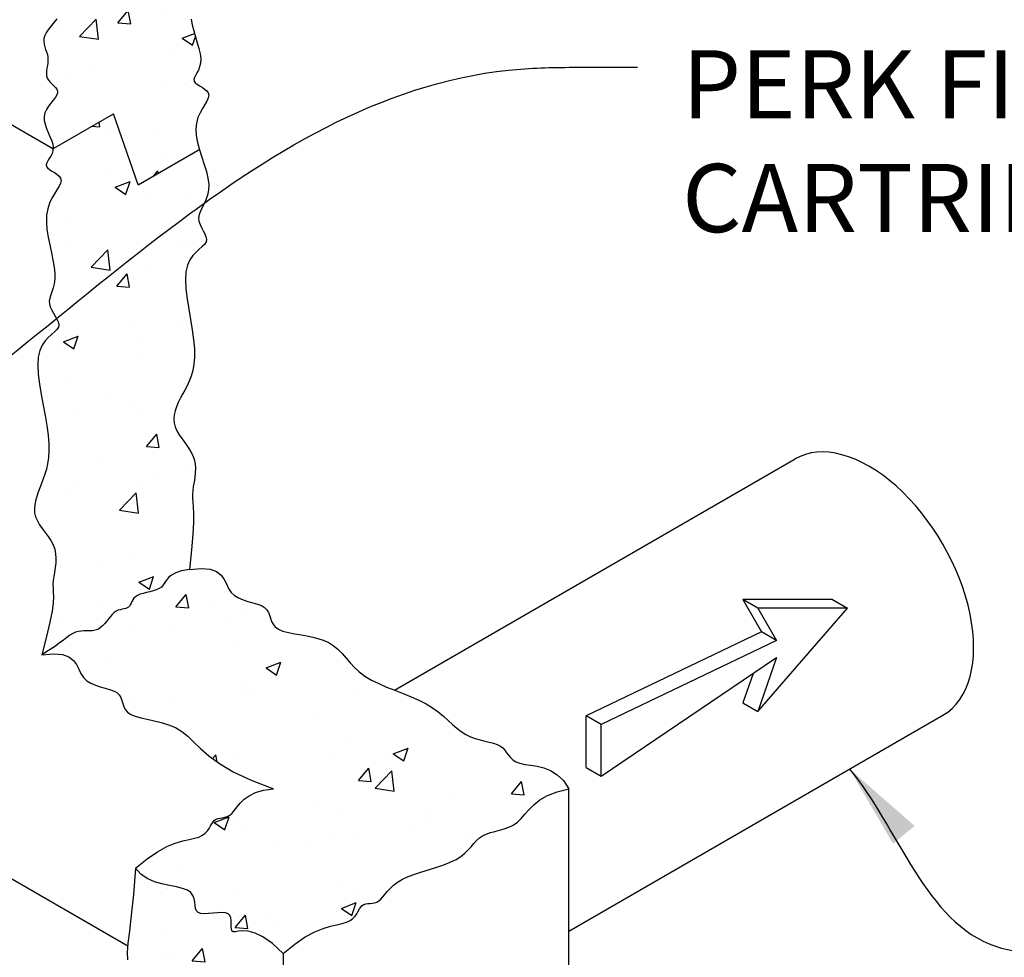
# Model space of a CAD drawing. Units: inches. Extents: x -4414 to -1771, y -2111 to 1049.
# Drawn here: x -3575 to -3540, y -1818 to -1785 of the extents above; entities that cross this region are included whole.
import ezdxf

# ---------------------------------------------------------------- set-up
doc = ezdxf.new("R2010")
doc.units = ezdxf.units.IN
doc.header["$MEASUREMENT"] = 0
for name, color, linetype in [('D', 132, 'Continuous'), ('O', 87, 'Continuous'), ('OJ2', 241, 'Continuous')]:
    doc.layers.add(name, color=color, linetype=linetype)
doc.styles.get("Standard").update_dxf_attribs({"font": 'romans.shx'})
doc.dimstyles.get("Standard").update_dxf_attribs({"dimscale": 20, "dimtxt": 0.12, "dimasz": 0.15, "dimexe": 0.18, "dimexo": 0.0625, "dimgap": 0.09, "dimtad": 0, "dimtih": 1, "dimtoh": 1, "dimzin": 4, "dimdsep": 46, "dimtxsty": 'Standard', "dimcen": 0, "dimclrd": 256, "dimclre": 256, "dimclrt": 110, "dimadec": 0, "dimazin": 0, "dimtfac": 1, "dimtofl": 0, "dimtmove": 0, "dimatfit": 0, "dimfxl": 1, "dimtolj": 1, "dimtzin": 0, "dimarcsym": 0})
pattern_1 = [(50, (334.7605, -1193.0384), (5.3794514, -0.470641), [0.5625, -6.1875]), (355, (334.7605, -1193.0384), (-1.040635, 5.641441), [0.45, -4.95]), (100.4514, (335.209, -1193.0776), (4.3388204, 5.1707966), [0.4780514, -5.258566]), (46.1842, (334.7605, -1191.5384), (8.004308, -1.241393), [0.84375, -9.28125]), (96.6356, (335.4275, -1191.642), (7.00997, 7.305884), [0.717077, -7.887847]), (351.1842, (334.7605, -1191.538), (7.009965, 7.30589), [0.675, -7.425]), (21, (335.5105, -1191.9134), (4.476803, -3.0196417), [0.5625, -6.1875]), (326, (335.5105, -1191.9134), (1.824865, 5.438625), [0.45, -4.95]), (71.4514, (335.8836, -1192.165), (6.30167, 2.418979), [0.4780514, -5.258566]), (37.5, (334.7605, -1193.0384), (0.0911989, 2.4967039), [0, -4.89, 0, -5.025, 0, -4.96875]), (7.5, (334.7605, -1193.0384), (1.9730215, 2.9580878), [0, -2.865, 0, -4.7775, 0, -1.89375]), (327.5, (333.088, -1193.0384), (4.0036683, -0.1691615), [0, -1.875, 0, -5.85, 0, -7.7625]), (317.5, (332.338, -1193.0384), (4.3738963, 0.7507874), [0, -2.4375, 0, -3.885, 0, -5.5125])]

msp = doc.modelspace()

# ---------------------------------------------------------------- hatches: boundary and pattern name
at = {"layer": 'OJ2'}
h = msp.add_hatch(dxfattribs=at)
h.set_pattern_fill('AR-CONC', color=43, scale=0.75, style=0)
h.set_pattern_definition([(50, (0, 0), (5.3794514, -0.470641), [0.5625, -6.1875]), (355, (0, 0), (-1.040635, 5.641441), [0.45, -4.95]), (100.45144, (0.4483, -0.039), (4.3388164, 5.1708), [0.4780514, -5.258566]), (46.1842, (0, 1.5), (8.00431, -1.241395), [0.84375, -9.28125]), (96.63564, (0.667, 1.3966), (7.009965, 7.30589), [0.717078, -7.887853]), (351.18416, (0, 1.5), (7.009965, 7.30589), [0.675, -7.425]), (21, (0.75, 1.125), (4.476803, -3.0196417), [0.5625, -6.1875]), (326, (0.75, 1.125), (1.824865, 5.438625), [0.45, -4.95]), (71.45144, (1.123, 0.8734), (6.301668, 2.4189836), [0.4780514, -5.258566]), (37.5, (0, 0), (0.0911989, 2.4967039), [0, -4.89, 0, -5.025, 0, -4.96875]), (7.5, (0, 0), (1.9730215, 2.9580878), [0, -2.865, 0, -4.7775, 0, -1.89375]), (327.5, (-1.6725, 0), (4.0036683, -0.1691615), [0, -1.875, 0, -5.85, 0, -7.7625]), (317.5, (-2.4225, 0), (4.3738963, 0.7507874), [0, -2.4375, 0, -3.885, 0, -5.5125])])
h.paths.add_polyline_path([(-3568.721, -1782.13), (-3568.721, -1781.983), (-3568.707, -1781.829), (-3568.685, -1781.668), (-3568.659, -1781.499), (-3568.637, -1781.321), (-3568.622, -1781.133), (-3568.621, -1780.936), (-3568.638, -1780.728), (-3568.667, -1780.514), (-3568.704, -1780.296), (-3568.741, -1780.079), (-3568.774, -1779.865), (-3568.795, -1779.658), (-3568.8, -1779.462), (-3568.781, -1779.28), (-3568.735, -1779.115), (-3568.668, -1778.966), (-3568.587, -1778.833), (-3568.501, -1778.713), (-3568.417, -1778.606), (-3568.343, -1778.509), (-3568.286, -1778.423), (-3568.255, -1778.344), (-3568.255, -1778.273), (-3568.28, -1778.207), (-3568.324, -1778.146), (-3568.377, -1778.087), (-3568.432, -1778.03), (-3568.482, -1777.972), (-3568.518, -1777.913), (-3568.533, -1777.851), (-3568.521, -1777.786), (-3568.489, -1777.714), (-3568.445, -1777.637), (-3568.397, -1777.553), (-3568.353, -1777.461), (-3568.324, -1777.36), (-3568.316, -1777.25), (-3568.338, -1777.129), (-3568.395, -1776.995), (-3568.473, -1776.842), (-3568.556, -1776.66), (-3568.625, -1776.443), (-3568.663, -1776.181), (-3568.652, -1775.867), (-3568.576, -1775.492), (-3568.417, -1775.048), (-3568.699, -1775.275), (-3568.937, -1775.436), (-3569.137, -1775.542), (-3569.302, -1775.605), (-3569.437, -1775.637), (-3569.888, -1775.897), (-3569.917, -1775.942), (-3569.95, -1775.977), (-3569.993, -1776.001), (-3570.043, -1776.016), (-3570.116, -1776.029), (-3570.472, -1776.234), (-3570.483, -1776.258), (-3570.523, -1776.34), (-3570.565, -1776.395), (-3570.603, -1776.427), (-3570.649, -1776.449), (-3570.703, -1776.463), (-3570.762, -1776.473), (-3570.824, -1776.483), (-3570.887, -1776.497), (-3570.95, -1776.517), (-3571.01, -1776.549), (-3571.065, -1776.595), (-3571.116, -1776.658), (-3571.17, -1776.734), (-3571.236, -1776.818), (-3571.324, -1776.904), (-3571.444, -1776.988), (-3571.604, -1777.063), (-3571.814, -1777.124), (-3572.085, -1777.166), (-3571.868, -1780.541), (-3570.136, -1779.541), (-3570.136, -1780.291), (-3572.626, -1781.728), (-3572.626, -1780.228), (-3573.587, -1780.783), (-3573.706, -1781.071), (-3573.756, -1781.305), (-3573.753, -1781.493), (-3573.714, -1781.645), (-3573.653, -1781.767), (-3573.587, -1781.869), (-3573.53, -1781.959), (-3573.498, -1782.045), (-3573.503, -1782.133), (-3573.539, -1782.226), (-3573.597, -1782.323), (-3573.668, -1782.426), (-3573.742, -1782.535), (-3573.81, -1782.649), (-3573.862, -1782.77), (-3573.889, -1782.898), (-3573.884, -1783.033), (-3573.853, -1783.172), (-3573.804, -1783.315), (-3573.745, -1783.457), (-3573.684, -1783.599), (-3573.629, -1783.736), (-3573.588, -1783.866), (-3573.57, -1783.989), (-3573.58, -1784.101), (-3573.612, -1784.203), (-3573.658, -1784.296), (-3573.71, -1784.381), (-3573.759, -1784.459), (-3573.797, -1784.529), (-3573.816, -1784.594), (-3573.808, -1784.654), (-3573.767, -1784.709), (-3573.699, -1784.763), (-3573.616, -1784.816), (-3573.526, -1784.871), (-3573.439, -1784.93), (-3573.365, -1784.995), (-3573.313, -1785.068), (-3573.294, -1785.151), (-3573.313, -1785.245), (-3573.366, -1785.349), (-3573.442, -1785.46), (-3573.533, -1785.576), (-3573.63, -1785.695), (-3573.724, -1785.815), (-3573.805, -1785.932), (-3573.865, -1786.045), (-3573.897, -1786.152), (-3573.905, -1786.253), (-3573.893, -1786.35), (-3573.869, -1786.444), (-3573.837, -1786.537), (-3573.805, -1786.628), (-3573.776, -1786.72), (-3573.758, -1786.813), (-3573.754, -1786.909), (-3573.761, -1787.006), (-3573.775, -1787.103), (-3573.79, -1787.2), (-3573.803, -1787.294), (-3573.809, -1787.384), (-3573.803, -1787.47), (-3573.78, -1787.55), (-3573.738, -1787.622), (-3573.681, -1787.69), (-3573.616, -1787.753), (-3573.551, -1787.814), (-3573.492, -1787.875), (-3573.446, -1787.938), (-3573.419, -1788.004), (-3573.419, -1788.076), (-3573.45, -1788.154), (-3573.506, -1788.239), (-3573.578, -1788.331), (-3573.658, -1788.43), (-3573.738, -1788.536), (-3573.808, -1788.65), (-3573.861, -1788.77), (-3573.889, -1788.898), (-3573.884, -1789.033), (-3573.853, -1789.172), (-3573.804, -1789.315), (-3573.745, -1789.457), (-3573.684, -1789.599), (-3573.629, -1789.736), (-3573.588, -1789.866), (-3573.565, -1790.021), (-3571.448, -1788.798), (-3570.582, -1791.298), (-3568.424, -1790.052), (-3568.488, -1789.813), (-3568.536, -1789.568), (-3568.552, -1789.338), (-3568.531, -1789.129), (-3568.478, -1788.938), (-3568.405, -1788.767), (-3568.322, -1788.613), (-3568.24, -1788.476), (-3568.168, -1788.353), (-3568.117, -1788.246), (-3568.098, -1788.151), (-3568.117, -1788.068), (-3568.169, -1787.995), (-3568.243, -1787.93), (-3568.33, -1787.871), (-3568.42, -1787.816), (-3568.503, -1787.763), (-3568.57, -1787.709), (-3568.612, -1787.654), (-3568.62, -1787.594), (-3568.601, -1787.527), (-3568.563, -1787.452), (-3568.514, -1787.366), (-3568.463, -1787.267), (-3568.418, -1787.152), (-3568.387, -1787.019), (-3568.379, -1786.867), (-3568.4, -1786.694), (-3568.443, -1786.503), (-3568.501, -1786.301), (-3568.565, -1786.092), (-3568.627, -1785.881), (-3568.679, -1785.673), (-3568.712, -1785.474), (-3568.719, -1785.289), (-3568.694, -1785.121), (-3568.642, -1784.97), (-3568.572, -1784.835), (-3568.493, -1784.714), (-3568.414, -1784.606), (-3568.342, -1784.509), (-3568.286, -1784.423), (-3568.255, -1784.344), (-3568.255, -1784.273), (-3568.28, -1784.207), (-3568.324, -1784.146), (-3568.377, -1784.087), (-3568.432, -1784.03), (-3568.482, -1783.972), (-3568.518, -1783.913), (-3568.533, -1783.851), (-3568.521, -1783.786), (-3568.488, -1783.716), (-3568.44, -1783.641), (-3568.386, -1783.563), (-3568.332, -1783.48), (-3568.287, -1783.393), (-3568.257, -1783.301), (-3568.251, -1783.205), (-3568.273, -1783.105), (-3568.319, -1783.001), (-3568.381, -1782.892), (-3568.453, -1782.778), (-3568.529, -1782.659), (-3568.6, -1782.535), (-3568.66, -1782.406), (-3568.702, -1782.271)])
h = msp.add_hatch(dxfattribs=at)
h.set_pattern_fill('AR-CONC', color=43, scale=0.75, style=0)
h.set_pattern_definition(pattern_1)
h.paths.add_polyline_path([(-3573.584, -1790.031), (-3573.584, -1790.019), (-3573.614, -1790.152), (-3573.659, -1790.267), (-3573.71, -1790.366), (-3573.759, -1790.452), (-3573.797, -1790.527), (-3573.816, -1790.594), (-3573.808, -1790.654), (-3573.767, -1790.709), (-3573.699, -1790.763), (-3573.616, -1790.816), (-3573.526, -1790.871), (-3573.439, -1790.93), (-3573.365, -1790.995), (-3573.313, -1791.068), (-3573.294, -1791.151), (-3573.313, -1791.246), (-3573.365, -1791.354), (-3573.439, -1791.477), (-3573.525, -1791.617), (-3573.615, -1791.775), (-3573.698, -1791.952), (-3573.764, -1792.15), (-3573.804, -1792.37), (-3573.81, -1792.613), (-3573.788, -1792.873), (-3573.747, -1793.143), (-3573.693, -1793.418), (-3573.634, -1793.689), (-3573.58, -1793.951), (-3573.537, -1794.196), (-3573.513, -1794.419), (-3573.515, -1794.613), (-3573.537, -1794.782), (-3573.573, -1794.93), (-3573.615, -1795.061), (-3573.656, -1795.178), (-3573.689, -1795.286), (-3573.708, -1795.39), (-3573.704, -1795.493), (-3573.674, -1795.599), (-3573.623, -1795.706), (-3573.561, -1795.814), (-3573.497, -1795.922), (-3573.438, -1796.027), (-3573.395, -1796.128), (-3573.376, -1796.224), (-3573.389, -1796.313), (-3573.441, -1796.396), (-3573.524, -1796.477), (-3573.627, -1796.566), (-3573.742, -1796.668), (-3573.856, -1796.792), (-3573.961, -1796.944), (-3574.045, -1797.132), (-3574.098, -1797.364), (-3574.113, -1797.643), (-3574.095, -1797.962), (-3574.053, -1798.31), (-3573.993, -1798.676), (-3573.925, -1799.05), (-3573.856, -1799.419), (-3573.795, -1799.775), (-3573.749, -1800.105), (-3573.725, -1800.401), (-3573.722, -1800.665), (-3573.737, -1800.901), (-3573.768, -1801.113), (-3573.81, -1801.306), (-3573.861, -1801.483), (-3573.919, -1801.65), (-3573.98, -1801.809), (-3574.041, -1801.964), (-3574.1, -1802.117), (-3574.151, -1802.267), (-3574.193, -1802.415), (-3574.221, -1802.561), (-3574.232, -1802.704), (-3574.222, -1802.846), (-3574.188, -1802.985), (-3574.128, -1803.123), (-3574.047, -1803.26), (-3573.953, -1803.398), (-3573.851, -1803.537), (-3573.75, -1803.677), (-3573.656, -1803.821), (-3573.576, -1803.969), (-3573.517, -1804.122), (-3573.484, -1804.281), (-3573.473, -1804.443), (-3573.48, -1804.607), (-3573.498, -1804.77), (-3573.523, -1804.929), (-3573.548, -1805.083), (-3573.568, -1805.229), (-3573.578, -1805.364), (-3573.576, -1805.491), (-3573.567, -1805.627), (-3573.564, -1805.793), (-3573.575, -1806.012), (-3573.612, -1806.304), (-3573.684, -1806.692), (-3573.801, -1807.196), (-3573.975, -1807.839), (-3573.73, -1807.691), (-3573.526, -1807.554), (-3573.355, -1807.43), (-3573.212, -1807.32), (-3573.09, -1807.225), (-3572.983, -1807.146), (-3572.884, -1807.084), (-3572.788, -1807.039), (-3572.69, -1807.013), (-3572.589, -1807.001), (-3572.487, -1806.997), (-3572.385, -1806.998), (-3572.284, -1806.998), (-3572.186, -1806.992), (-3572.091, -1806.976), (-3572.002, -1806.943), (-3571.918, -1806.892), (-3571.84, -1806.824), (-3571.766, -1806.746), (-3571.695, -1806.661), (-3571.626, -1806.574), (-3571.558, -1806.491), (-3571.49, -1806.415), (-3571.421, -1806.353), (-3571.35, -1806.306), (-3571.279, -1806.273), (-3571.208, -1806.25), (-3571.14, -1806.233), (-3571.076, -1806.22), (-3571.017, -1806.205), (-3570.965, -1806.186), (-3570.922, -1806.159), (-3570.887, -1806.121), (-3570.858, -1806.074), (-3570.831, -1806.02), (-3570.803, -1805.962), (-3570.77, -1805.904), (-3570.728, -1805.846), (-3570.673, -1805.793), (-3570.601, -1805.747), (-3570.511, -1805.709), (-3570.406, -1805.678), (-3570.291, -1805.65), (-3570.172, -1805.623), (-3570.054, -1805.592), (-3569.942, -1805.556), (-3569.842, -1805.51), (-3569.759, -1805.453), (-3569.696, -1805.381), (-3569.641, -1805.299), (-3569.583, -1805.211), (-3569.508, -1805.121), (-3569.403, -1805.035), (-3569.256, -1804.956), (-3569.052, -1804.889), (-3568.779, -1804.839), (-3568.7, -1804.141), (-3568.654, -1803.596), (-3568.633, -1803.178), (-3568.631, -1802.866), (-3568.64, -1802.636), (-3568.655, -1802.463), (-3568.667, -1802.325), (-3568.67, -1802.198), (-3568.66, -1802.062), (-3568.64, -1801.917), (-3568.614, -1801.763), (-3568.59, -1801.603), (-3568.572, -1801.441), (-3568.565, -1801.277), (-3568.576, -1801.115), (-3568.609, -1800.956), (-3568.668, -1800.803), (-3568.748, -1800.655), (-3568.842, -1800.511), (-3568.943, -1800.37), (-3569.044, -1800.232), (-3569.139, -1800.094), (-3569.22, -1799.957), (-3569.28, -1799.819), (-3569.314, -1799.68), (-3569.323, -1799.539), (-3569.31, -1799.396), (-3569.279, -1799.253), (-3569.231, -1799.108), (-3569.171, -1798.963), (-3569.101, -1798.817), (-3569.024, -1798.67), (-3568.942, -1798.523), (-3568.861, -1798.37), (-3568.784, -1798.207), (-3568.715, -1798.03), (-3568.658, -1797.833), (-3568.618, -1797.612), (-3568.597, -1797.361), (-3568.601, -1797.077), (-3568.631, -1796.756), (-3568.68, -1796.408), (-3568.74, -1796.043), (-3568.803, -1795.673), (-3568.859, -1795.309), (-3568.9, -1794.962), (-3568.917, -1794.643), (-3568.902, -1794.364), (-3568.849, -1794.132), (-3568.765, -1793.944), (-3568.66, -1793.792), (-3568.546, -1793.668), (-3568.431, -1793.566), (-3568.327, -1793.477), (-3568.245, -1793.396), (-3568.193, -1793.313), (-3568.179, -1793.224), (-3568.198, -1793.127), (-3568.239, -1793.025), (-3568.294, -1792.918), (-3568.352, -1792.807), (-3568.404, -1792.693), (-3568.441, -1792.577), (-3568.453, -1792.461), (-3568.434, -1792.345), (-3568.389, -1792.226), (-3568.329, -1792.102), (-3568.261, -1791.969), (-3568.195, -1791.825), (-3568.139, -1791.666), (-3568.104, -1791.489), (-3568.097, -1791.292), (-3568.126, -1791.072), (-3568.182, -1790.834), (-3568.256, -1790.584), (-3568.339, -1790.327), (-3568.419, -1790.068), (-3568.424, -1790.052), (-3570.582, -1791.298), (-3571.448, -1788.798)])
h = msp.add_hatch(dxfattribs=at)
h.set_pattern_fill('AR-CONC', color=43, scale=0.75, style=0)
h.set_pattern_definition(pattern_1)
h.paths.add_polyline_path([(-3565.819, -1812.548), (-3566.171, -1812.599), (-3566.454, -1812.685), (-3566.678, -1812.796), (-3566.853, -1812.923), (-3566.99, -1813.057), (-3567.099, -1813.188), (-3567.19, -1813.308), (-3567.313, -1813.453), (-3567.478, -1813.543), (-3567.615, -1813.572), (-3567.695, -1813.586), (-3567.769, -1813.6), (-3567.837, -1813.622), (-3567.896, -1813.658), (-3567.945, -1813.712), (-3567.989, -1813.781), (-3568.034, -1813.861), (-3568.084, -1813.947), (-3568.182, -1814.085), (-3568.32, -1814.189), (-3568.445, -1814.249), (-3568.602, -1814.294), (-3568.792, -1814.335), (-3569.015, -1814.388), (-3569.274, -1814.467), (-3569.567, -1814.588), (-3569.898, -1814.765), (-3570.265, -1815.014), (-3570.671, -1815.35), (-3570.485, -1815.557), (-3570.259, -1815.711), (-3570.007, -1815.821), (-3569.744, -1815.898), (-3569.483, -1815.956), (-3569.237, -1816.004), (-3569.021, -1816.055), (-3568.848, -1816.119), (-3568.728, -1816.205), (-3568.653, -1816.308), (-3568.611, -1816.423), (-3568.589, -1816.541), (-3568.576, -1816.656), (-3568.56, -1816.761), (-3568.528, -1816.847), (-3568.469, -1816.91), (-3568.373, -1816.943), (-3568.247, -1816.952), (-3568.102, -1816.945), (-3567.946, -1816.931), (-3567.789, -1816.916), (-3567.642, -1816.91), (-3567.514, -1816.919), (-3567.37, -1816.966), (-3567.317, -1817.097), (-3567.304, -1817.196), (-3567.303, -1817.299), (-3567.304, -1817.398), (-3567.299, -1817.484), (-3567.28, -1817.548), (-3567.236, -1817.581), (-3567.16, -1817.58), (-3567.048, -1817.562), (-3566.897, -1817.549), (-3566.706, -1817.564), (-3566.47, -1817.629), (-3566.189, -1817.766), (-3565.858, -1817.999), (-3565.475, -1818.35), (-3565.069, -1818.014), (-3564.701, -1817.765), (-3564.371, -1817.588), (-3564.077, -1817.467), (-3563.819, -1817.388), (-3563.596, -1817.335), (-3563.406, -1817.294), (-3563.249, -1817.249), (-3563.124, -1817.189), (-3563.026, -1817.115), (-3562.949, -1817.033), (-3562.888, -1816.947), (-3562.838, -1816.861), (-3562.763, -1816.727), (-3562.677, -1816.633), (-3562.552, -1816.595), (-3562.422, -1816.584), (-3562.342, -1816.577), (-3562.262, -1816.563), (-3562.184, -1816.539), (-3562.11, -1816.498), (-3562.04, -1816.437), (-3561.971, -1816.359), (-3561.898, -1816.266), (-3561.815, -1816.164), (-3561.718, -1816.055), (-3561.6, -1815.945), (-3561.458, -1815.836), (-3561.285, -1815.734), (-3561.079, -1815.64), (-3560.846, -1815.553), (-3560.596, -1815.47), (-3560.337, -1815.39), (-3560.079, -1815.31), (-3559.83, -1815.226), (-3559.6, -1815.137), (-3559.396, -1815.041), (-3559.226, -1814.935), (-3559.086, -1814.822), (-3558.967, -1814.705), (-3558.864, -1814.59), (-3558.769, -1814.478), (-3558.676, -1814.374), (-3558.576, -1814.282), (-3558.464, -1814.204), (-3558.334, -1814.144), (-3558.188, -1814.096), (-3558.031, -1814.055), (-3557.868, -1814.013), (-3557.703, -1813.966), (-3557.54, -1813.907), (-3557.384, -1813.83), (-3557.238, -1813.728), (-3557.106, -1813.599), (-3556.974, -1813.447), (-3556.83, -1813.282), (-3556.659, -1813.112), (-3556.448, -1812.945), (-3556.181, -1812.79), (-3555.845, -1812.655), (-3555.427, -1812.548), (-3555.618, -1812.263), (-3555.835, -1812.056), (-3556.069, -1811.912), (-3556.309, -1811.817), (-3556.547, -1811.758), (-3556.774, -1811.721), (-3556.979, -1811.692), (-3557.155, -1811.656), (-3557.294, -1811.604), (-3557.402, -1811.536), (-3557.486, -1811.456), (-3557.555, -1811.37), (-3557.617, -1811.282), (-3557.679, -1811.196), (-3557.751, -1811.116), (-3557.838, -1811.047), (-3557.949, -1810.992), (-3558.08, -1810.948), (-3558.227, -1810.91), (-3558.386, -1810.873), (-3558.553, -1810.832), (-3558.723, -1810.783), (-3558.893, -1810.721), (-3559.057, -1810.641), (-3559.214, -1810.54), (-3559.366, -1810.421), (-3559.518, -1810.287), (-3559.676, -1810.144), (-3559.843, -1809.995), (-3560.025, -1809.846), (-3560.226, -1809.699), (-3560.451, -1809.56), (-3560.703, -1809.432), (-3560.976, -1809.312), (-3561.262, -1809.198), (-3561.552, -1809.085), (-3561.839, -1808.971), (-3562.116, -1808.853), (-3562.373, -1808.727), (-3562.603, -1808.589), (-3562.801, -1808.439), (-3562.972, -1808.279), (-3563.125, -1808.115), (-3563.268, -1807.951), (-3563.408, -1807.792), (-3563.554, -1807.644), (-3563.715, -1807.511), (-3563.873, -1807.414), (-3569.159, -1810.466), (-3569.046, -1810.533), (-3568.838, -1810.702), (-3568.629, -1810.905), (-3568.392, -1811.136), (-3568.099, -1811.39), (-3567.722, -1811.663), (-3567.235, -1811.95), (-3566.61, -1812.247)])
h.paths.add_polyline_path([(-3563.873, -1807.414), (-3563.899, -1807.399), (-3564.11, -1807.31), (-3564.343, -1807.24), (-3564.587, -1807.185), (-3564.833, -1807.139), (-3565.072, -1807.097), (-3565.293, -1807.053), (-3565.487, -1807.002), (-3565.644, -1806.938), (-3565.759, -1806.858), (-3565.837, -1806.764), (-3565.89, -1806.661), (-3565.928, -1806.554), (-3565.961, -1806.447), (-3565.999, -1806.344), (-3566.053, -1806.25), (-3566.133, -1806.17), (-3566.247, -1806.106), (-3566.388, -1806.053), (-3566.547, -1806.007), (-3566.717, -1805.96), (-3566.887, -1805.905), (-3567.049, -1805.838), (-3567.194, -1805.752), (-3567.313, -1805.64), (-3567.402, -1805.5), (-3567.477, -1805.343), (-3567.558, -1805.183), (-3567.665, -1805.034), (-3567.821, -1804.911), (-3568.044, -1804.828), (-3568.357, -1804.799), (-3568.779, -1804.839), (-3569.052, -1804.889), (-3569.256, -1804.956), (-3569.403, -1805.035), (-3569.508, -1805.121), (-3569.583, -1805.211), (-3569.641, -1805.299), (-3569.729, -1805.432), (-3569.842, -1805.51), (-3569.942, -1805.556), (-3570.054, -1805.592), (-3570.172, -1805.623), (-3570.291, -1805.65), (-3570.406, -1805.678), (-3570.511, -1805.709), (-3570.601, -1805.747), (-3570.673, -1805.793), (-3570.728, -1805.846), (-3570.77, -1805.904), (-3570.803, -1805.962), (-3570.856, -1806.071), (-3570.915, -1806.168), (-3571.03, -1806.21), (-3571.14, -1806.233), (-3571.208, -1806.25), (-3571.279, -1806.273), (-3571.35, -1806.306), (-3571.421, -1806.353), (-3571.49, -1806.415), (-3571.558, -1806.491), (-3571.626, -1806.574), (-3571.695, -1806.661), (-3571.766, -1806.746), (-3571.883, -1806.87), (-3572.04, -1806.967), (-3572.186, -1806.992), (-3572.284, -1806.998), (-3572.385, -1806.998), (-3572.487, -1806.997), (-3572.589, -1807.001), (-3572.69, -1807.013), (-3572.788, -1807.039), (-3572.884, -1807.084), (-3572.983, -1807.146), (-3573.09, -1807.225), (-3573.212, -1807.32), (-3573.355, -1807.43), (-3573.526, -1807.554), (-3573.73, -1807.691), (-3573.975, -1807.839), (-3573.553, -1807.799), (-3573.24, -1807.828), (-3573.017, -1807.911), (-3572.861, -1808.034), (-3572.754, -1808.183), (-3572.673, -1808.343), (-3572.598, -1808.5), (-3572.509, -1808.64), (-3572.391, -1808.752), (-3572.246, -1808.838), (-3572.083, -1808.905), (-3571.913, -1808.96), (-3571.744, -1809.007), (-3571.584, -1809.053), (-3571.443, -1809.106), (-3571.279, -1809.198), (-3571.195, -1809.344), (-3571.157, -1809.447), (-3571.124, -1809.554), (-3571.086, -1809.661), (-3571.034, -1809.764), (-3570.955, -1809.858), (-3570.841, -1809.938), (-3570.683, -1810.002), (-3570.488, -1810.055), (-3570.265, -1810.104), (-3570.023, -1810.156), (-3569.771, -1810.218), (-3569.518, -1810.297), (-3569.273, -1810.4), (-3569.159, -1810.466)])
h = msp.add_hatch(dxfattribs=at)
h.set_pattern_fill('AR-CONC', color=43, scale=0.75, style=0)
h.set_pattern_definition([(50, (-1439.158, -2460.053), (5.379451, -0.470641), [0.5625, -6.1875]), (355, (-1439.158, -2460.053), (-1.040635, 5.641441), [0.45, -4.95]), (100.4514, (-1438.7097, -2460.092), (4.33882, 5.170797), [0.478051, -5.258566]), (46.1842, (-1439.158, -2458.553), (8.004308, -1.241393), [0.84375, -9.28125]), (96.6356, (-1438.491, -2458.6564), (7.00997, 7.305884), [0.717077, -7.887847]), (351.1842, (-1439.158, -2458.553), (7.009965, 7.30589), [0.675, -7.425]), (21, (-1438.408, -2458.928), (4.476803, -3.019642), [0.5625, -6.1875]), (326, (-1438.408, -2458.928), (1.824865, 5.438625), [0.45, -4.95]), (71.4514, (-1438.035, -2459.1796), (6.30167, 2.418979), [0.478051, -5.258566]), (37.5, (-1439.158, -2460.053), (0.0911989, 2.4967039), [0, -4.89, 0, -5.025, 0, -4.96875]), (7.5, (-1439.158, -2460.053), (1.9730215, 2.9580878), [0, -2.865, 0, -4.7775, 0, -1.89375]), (327.5, (-1440.8305, -2460.053), (4.0036683, -0.1691615), [0, -1.875, 0, -5.85, 0, -7.7625]), (317.5, (-1441.5805, -2460.053), (4.373896, 0.7507874), [0, -2.4375, 0, -3.885, 0, -5.5125])])
h.paths.add_polyline_path([(-3567.803, -1826.68), (-3567.894, -1826.802), (-3568.017, -1826.913), (-3568.159, -1827.016), (-3568.311, -1827.116), (-3568.46, -1827.216), (-3568.595, -1827.322), (-3568.705, -1827.436), (-3568.78, -1827.564), (-3568.811, -1827.708), (-3568.807, -1827.865), (-3568.778, -1828.032), (-3568.736, -1828.205), (-3568.693, -1828.38), (-3568.659, -1828.554), (-3568.646, -1828.722), (-3568.665, -1828.882), (-3568.724, -1829.03), (-3568.819, -1829.168), (-3568.939, -1829.3), (-3569.077, -1829.43), (-3569.223, -1829.561), (-3569.368, -1829.696), (-3569.505, -1829.838), (-3569.623, -1829.992), (-3569.717, -1830.158), (-3569.791, -1830.335), (-3569.851, -1830.516), (-3569.904, -1830.696), (-3569.956, -1830.871), (-3570.013, -1831.037), (-3570.083, -1831.187), (-3570.171, -1831.317), (-3570.282, -1831.423), (-3570.412, -1831.509), (-3570.553, -1831.578), (-3570.699, -1831.634), (-3570.843, -1831.681), (-3570.978, -1831.723), (-3571.097, -1831.764), (-3571.194, -1831.808), (-3571.264, -1831.858), (-3571.313, -1831.915), (-3571.348, -1831.977), (-3571.376, -1832.045), (-3571.406, -1832.116), (-3571.445, -1832.192), (-3571.501, -1832.27), (-3571.581, -1832.35), (-3571.691, -1832.432), (-3571.825, -1832.515), (-3571.976, -1832.599), (-3572.137, -1832.684), (-3572.3, -1832.768), (-3572.458, -1832.852), (-3572.603, -1832.935), (-3572.727, -1833.018), (-3572.826, -1833.098), (-3572.903, -1833.177), (-3572.963, -1833.254), (-3573.014, -1833.328), (-3573.061, -1833.401), (-3573.11, -1833.47), (-3573.167, -1833.537), (-3573.238, -1833.601), (-3573.326, -1833.665), (-3573.429, -1833.74), (-3573.538, -1833.841), (-3573.648, -1833.983), (-3573.751, -1834.18), (-3573.843, -1834.447), (-3573.915, -1834.799), (-3573.962, -1835.25), (-3573.776, -1835.458), (-3573.55, -1835.611), (-3573.299, -1835.721), (-3573.036, -1835.799), (-3572.774, -1835.856), (-3572.529, -1835.904), (-3572.313, -1835.955), (-3572.14, -1836.019), (-3572.02, -1836.105), (-3571.945, -1836.209), (-3571.902, -1836.323), (-3571.881, -1836.441), (-3571.868, -1836.556), (-3571.852, -1836.661), (-3571.82, -1836.748), (-3571.76, -1836.81), (-3571.665, -1836.843), (-3571.539, -1836.852), (-3571.393, -1836.846), (-3571.237, -1836.831), (-3571.081, -1836.817), (-3570.933, -1836.81), (-3570.805, -1836.819), (-3570.706, -1836.852), (-3570.642, -1836.913), (-3570.608, -1836.998), (-3570.595, -1837.096), (-3570.594, -1837.199), (-3570.596, -1837.298), (-3570.591, -1837.384), (-3570.571, -1837.448), (-3570.527, -1837.482), (-3570.451, -1837.481), (-3570.339, -1837.462), (-3570.189, -1837.449), (-3569.997, -1837.464), (-3569.762, -1837.529), (-3569.48, -1837.667), (-3569.149, -1837.9), (-3568.766, -1838.25), (-3568.719, -1837.799), (-3568.647, -1837.447), (-3568.555, -1837.18), (-3568.451, -1836.983), (-3568.342, -1836.841), (-3568.233, -1836.74), (-3568.13, -1836.665), (-3568.042, -1836.601), (-3567.971, -1836.537), (-3567.914, -1836.47), (-3567.865, -1836.401), (-3567.818, -1836.328), (-3567.767, -1836.254), (-3567.706, -1836.177), (-3567.63, -1836.098), (-3567.531, -1836.018), (-3567.407, -1835.935), (-3567.262, -1835.852), (-3567.104, -1835.768), (-3566.941, -1835.684), (-3566.78, -1835.599), (-3566.629, -1835.515), (-3566.494, -1835.432), (-3566.385, -1835.35), (-3566.305, -1835.27), (-3566.249, -1835.192), (-3566.21, -1835.116), (-3566.18, -1835.045), (-3566.151, -1834.977), (-3566.117, -1834.915), (-3566.068, -1834.858), (-3565.998, -1834.808), (-3565.901, -1834.764), (-3565.782, -1834.723), (-3565.647, -1834.681), (-3565.503, -1834.634), (-3565.357, -1834.578), (-3565.216, -1834.509), (-3565.086, -1834.423), (-3564.975, -1834.317), (-3564.887, -1834.187), (-3564.817, -1834.037), (-3564.759, -1833.871), (-3564.708, -1833.696), (-3564.655, -1833.516), (-3564.595, -1833.335), (-3564.521, -1833.158), (-3564.427, -1832.992), (-3564.308, -1832.838), (-3564.172, -1832.696), (-3564.026, -1832.561), (-3563.881, -1832.43), (-3563.743, -1832.3), (-3563.623, -1832.168), (-3563.528, -1832.03), (-3563.469, -1831.882), (-3563.449, -1831.722), (-3563.463, -1831.554), (-3563.496, -1831.38), (-3563.54, -1831.205), (-3563.582, -1831.032), (-3563.611, -1830.865), (-3563.615, -1830.708), (-3563.584, -1830.564), (-3563.509, -1830.436), (-3563.399, -1830.322), (-3563.263, -1830.216), (-3563.115, -1830.116), (-3562.963, -1830.016), (-3562.821, -1829.913), (-3562.698, -1829.802), (-3562.607, -1829.68), (-3562.554, -1829.543), (-3562.535, -1829.392), (-3562.54, -1829.231), (-3562.56, -1829.06), (-3562.588, -1828.884), (-3562.613, -1828.703), (-3562.628, -1828.52), (-3562.623, -1828.338), (-3562.592, -1828.159), (-3562.543, -1827.982), (-3562.485, -1827.806), (-3562.43, -1827.631), (-3562.387, -1827.455), (-3562.366, -1827.279), (-3562.377, -1827.101), (-3562.431, -1826.92), (-3562.534, -1826.736), (-3562.678, -1826.551), (-3562.849, -1826.368), (-3563.034, -1826.189), (-3563.222, -1826.017), (-3563.398, -1825.855), (-3563.552, -1825.705), (-3563.669, -1825.569), (-3563.741, -1825.449), (-3563.778, -1825.339), (-3563.792, -1825.23), (-3563.796, -1825.117), (-3563.804, -1824.989), (-3563.828, -1824.842), (-3563.882, -1824.665), (-3563.979, -1824.453), (-3564.127, -1824.2), (-3564.317, -1823.914), (-3564.533, -1823.606), (-3564.762, -1823.286), (-3564.989, -1822.965), (-3565.2, -1822.653), (-3565.379, -1822.362), (-3565.514, -1822.101), (-3565.593, -1821.874), (-3565.624, -1821.651), (-3565.619, -1821.396), (-3565.59, -1821.072), (-3565.55, -1820.642), (-3565.509, -1820.07), (-3565.48, -1819.318), (-3565.475, -1818.35), (-3565.858, -1817.999), (-3566.189, -1817.766), (-3566.47, -1817.629), (-3566.706, -1817.564), (-3566.897, -1817.549), (-3567.048, -1817.562), (-3567.16, -1817.58), (-3567.236, -1817.581), (-3567.28, -1817.548), (-3567.299, -1817.484), (-3567.304, -1817.398), (-3567.303, -1817.299), (-3567.304, -1817.196), (-3567.317, -1817.097), (-3567.351, -1817.013), (-3567.414, -1816.951), (-3567.514, -1816.919), (-3567.642, -1816.91), (-3567.789, -1816.916), (-3567.946, -1816.931), (-3568.102, -1816.945), (-3568.247, -1816.952), (-3568.373, -1816.943), (-3568.469, -1816.91), (-3568.528, -1816.847), (-3568.56, -1816.761), (-3568.576, -1816.656), (-3568.589, -1816.541), (-3568.611, -1816.423), (-3568.653, -1816.308), (-3568.728, -1816.205), (-3568.848, -1816.119), (-3569.021, -1816.055), (-3569.237, -1816.004), (-3569.483, -1815.956), (-3569.744, -1815.898), (-3570.007, -1815.821), (-3570.259, -1815.711), (-3570.485, -1815.557), (-3570.671, -1815.35), (-3570.748, -1816.276), (-3570.824, -1817.001), (-3570.891, -1817.558), (-3570.942, -1817.982), (-3570.967, -1818.308), (-3570.96, -1818.57), (-3570.911, -1818.803), (-3570.812, -1819.042), (-3570.66, -1819.313), (-3570.465, -1819.613), (-3570.241, -1819.933), (-3570.002, -1820.261), (-3569.763, -1820.587), (-3569.539, -1820.9), (-3569.342, -1821.19), (-3569.189, -1821.446), (-3569.087, -1821.66), (-3569.03, -1821.838), (-3569.003, -1821.988), (-3568.994, -1822.116), (-3568.989, -1822.23), (-3568.974, -1822.339), (-3568.938, -1822.449), (-3568.865, -1822.569), (-3568.748, -1822.705), (-3568.595, -1822.855), (-3568.418, -1823.017), (-3568.23, -1823.189), (-3568.045, -1823.368), (-3567.874, -1823.551), (-3567.731, -1823.736), (-3567.627, -1823.92), (-3567.573, -1824.101), (-3567.562, -1824.279), (-3567.583, -1824.455), (-3567.626, -1824.631), (-3567.682, -1824.806), (-3567.739, -1824.982), (-3567.788, -1825.159), (-3567.819, -1825.338), (-3567.824, -1825.52), (-3567.81, -1825.703), (-3567.784, -1825.884), (-3567.757, -1826.06), (-3567.736, -1826.231), (-3567.731, -1826.392), (-3567.75, -1826.543)])

# ---------------------------------------------------------------- linework, layer by layer
at = {"layer": 'O', "color": 30}
for p, q in [((-3546.156, -1805.893), (-3549.305, -1805.893)), ((-3549.305, -1805.893), (-3548.649, -1807.029)), ((-3548.78, -1806.196), (-3549.305, -1805.893)), ((-3546.156, -1805.893), (-3545.631, -1806.196)), ((-3548.78, -1809.832), (-3545.631, -1806.196)), ((-3545.631, -1806.196), (-3548.78, -1806.196)), ((-3548.78, -1806.196), (-3548.124, -1807.332)), ((-3548.649, -1807.029), (-3554.816, -1809.984)), ((-3548.124, -1807.332), (-3548.649, -1807.029)), ((-3548.124, -1807.332), (-3554.291, -1810.287)), ((-3554.291, -1812.105), (-3548.124, -1807.938)), ((-3548.124, -1807.938), (-3548.78, -1809.832)), ((-3548.946, -1808.494), (-3549.305, -1809.529)), ((-3549.305, -1809.529), (-3548.78, -1809.832)), ((-3554.816, -1811.802), (-3554.816, -1809.984)), ((-3554.291, -1810.287), (-3554.816, -1809.984)), ((-3554.291, -1812.105), (-3554.291, -1810.287)), ((-3554.816, -1811.802), (-3554.291, -1812.105))]:
    msp.add_line(p, q, dxfattribs=at)
at = {"layer": 'OJ2'}
for p, q in [((-3573.587, -1790.033), (-3586.591, -1782.526)), ((-3573.587, -1790.033), (-3571.448, -1788.798)), ((-3570.582, -1791.298), (-3571.448, -1788.798)), ((-3570.582, -1791.298), (-3568.417, -1790.048)), ((-3561.563, -1809.081), (-3547.472, -1800.945)), ((-3555.427, -1817.559), (-3542.267, -1809.961)), ((-3555.427, -1839.548), (-3555.427, -1812.548)), ((-3570.95, -1818.086), (-3576.787, -1814.716))]:
    msp.add_line(p, q, dxfattribs=at)
for points in [[(-3573.442, -1785.46), (-3573.533, -1785.576), (-3573.63, -1785.695), (-3573.724, -1785.815), (-3573.805, -1785.932), (-3573.865, -1786.045), (-3573.897, -1786.152), (-3573.905, -1786.253), (-3573.893, -1786.35), (-3573.869, -1786.444), (-3573.837, -1786.537), (-3573.805, -1786.628), (-3573.776, -1786.72), (-3573.758, -1786.813), (-3573.754, -1786.909), (-3573.761, -1787.006), (-3573.775, -1787.103), (-3573.79, -1787.2), (-3573.803, -1787.294), (-3573.809, -1787.384), (-3573.803, -1787.47), (-3573.78, -1787.55), (-3573.738, -1787.622), (-3573.681, -1787.69), (-3573.616, -1787.753), (-3573.551, -1787.814), (-3573.492, -1787.875), (-3573.446, -1787.938), (-3573.419, -1788.004), (-3573.419, -1788.076), (-3573.45, -1788.154), (-3573.506, -1788.239), (-3573.578, -1788.331), (-3573.658, -1788.43), (-3573.738, -1788.536), (-3573.808, -1788.65), (-3573.861, -1788.77), (-3573.889, -1788.898), (-3573.884, -1789.033), (-3573.853, -1789.172), (-3573.804, -1789.315), (-3573.745, -1789.457), (-3573.684, -1789.599), (-3573.629, -1789.736), (-3573.588, -1789.866), (-3573.57, -1789.989), (-3573.58, -1790.101), (-3573.612, -1790.203), (-3573.658, -1790.296), (-3573.71, -1790.381), (-3573.759, -1790.459), (-3573.797, -1790.529), (-3573.816, -1790.594), (-3573.808, -1790.654), (-3573.767, -1790.709), (-3573.699, -1790.763), (-3573.616, -1790.816), (-3573.526, -1790.871), (-3573.439, -1790.93), (-3573.365, -1790.995), (-3573.313, -1791.068), (-3573.294, -1791.151), (-3573.313, -1791.246), (-3573.365, -1791.354), (-3573.439, -1791.477), (-3573.525, -1791.617), (-3573.615, -1791.775), (-3573.698, -1791.952), (-3573.764, -1792.15), (-3573.804, -1792.37), (-3573.81, -1792.613), (-3573.788, -1792.873), (-3573.747, -1793.143), (-3573.693, -1793.418), (-3573.634, -1793.689), (-3573.58, -1793.951), (-3573.537, -1794.196), (-3573.513, -1794.419), (-3573.515, -1794.613), (-3573.537, -1794.782), (-3573.573, -1794.93), (-3573.615, -1795.061), (-3573.656, -1795.178), (-3573.689, -1795.286), (-3573.708, -1795.39), (-3573.704, -1795.493), (-3573.674, -1795.599), (-3573.623, -1795.706), (-3573.561, -1795.814), (-3573.497, -1795.922), (-3573.438, -1796.027), (-3573.395, -1796.128), (-3573.376, -1796.224), (-3573.389, -1796.313), (-3573.441, -1796.396), (-3573.524, -1796.477), (-3573.627, -1796.566), (-3573.742, -1796.668), (-3573.856, -1796.792), (-3573.961, -1796.944), (-3574.045, -1797.132), (-3574.098, -1797.364), (-3574.113, -1797.643), (-3574.095, -1797.962), (-3574.053, -1798.31), (-3573.993, -1798.676), (-3573.925, -1799.05), (-3573.856, -1799.419), (-3573.795, -1799.775), (-3573.749, -1800.105), (-3573.725, -1800.401), (-3573.722, -1800.665), (-3573.737, -1800.901), (-3573.768, -1801.113), (-3573.81, -1801.306), (-3573.861, -1801.483), (-3573.919, -1801.65), (-3573.98, -1801.809), (-3574.041, -1801.964), (-3574.1, -1802.117), (-3574.151, -1802.267), (-3574.193, -1802.415), (-3574.221, -1802.561), (-3574.232, -1802.704), (-3574.222, -1802.846), (-3574.188, -1802.985), (-3574.128, -1803.123), (-3574.047, -1803.26), (-3573.953, -1803.398), (-3573.851, -1803.537), (-3573.75, -1803.677), (-3573.656, -1803.821), (-3573.576, -1803.969), (-3573.517, -1804.122), (-3573.484, -1804.281), (-3573.473, -1804.443), (-3573.48, -1804.607), (-3573.498, -1804.77), (-3573.523, -1804.929), (-3573.548, -1805.083), (-3573.568, -1805.229), (-3573.578, -1805.364), (-3573.576, -1805.491), (-3573.567, -1805.627), (-3573.564, -1805.793), (-3573.575, -1806.012), (-3573.612, -1806.304), (-3573.684, -1806.692), (-3573.801, -1807.196), (-3573.975, -1807.839)], [(-3568.712, -1785.474), (-3568.679, -1785.673), (-3568.627, -1785.881), (-3568.565, -1786.092), (-3568.501, -1786.301), (-3568.443, -1786.503), (-3568.4, -1786.694), (-3568.379, -1786.867), (-3568.387, -1787.019), (-3568.418, -1787.152), (-3568.463, -1787.267), (-3568.514, -1787.366), (-3568.563, -1787.452), (-3568.601, -1787.527), (-3568.62, -1787.594), (-3568.612, -1787.654), (-3568.57, -1787.709), (-3568.503, -1787.763), (-3568.42, -1787.816), (-3568.33, -1787.871), (-3568.243, -1787.93), (-3568.169, -1787.995), (-3568.117, -1788.068), (-3568.098, -1788.151), (-3568.117, -1788.246), (-3568.168, -1788.353), (-3568.24, -1788.476), (-3568.322, -1788.613), (-3568.405, -1788.767), (-3568.478, -1788.938), (-3568.531, -1789.129), (-3568.552, -1789.338), (-3568.536, -1789.568), (-3568.488, -1789.813), (-3568.419, -1790.068), (-3568.339, -1790.327), (-3568.256, -1790.584), (-3568.182, -1790.834), (-3568.126, -1791.072), (-3568.097, -1791.292), (-3568.104, -1791.489), (-3568.139, -1791.666), (-3568.195, -1791.825), (-3568.261, -1791.969), (-3568.329, -1792.102), (-3568.389, -1792.226), (-3568.434, -1792.345), (-3568.453, -1792.461), (-3568.441, -1792.577), (-3568.404, -1792.693), (-3568.352, -1792.807), (-3568.294, -1792.918), (-3568.239, -1793.025), (-3568.198, -1793.127), (-3568.179, -1793.224), (-3568.193, -1793.313), (-3568.245, -1793.396), (-3568.327, -1793.477), (-3568.431, -1793.566), (-3568.546, -1793.668), (-3568.66, -1793.792), (-3568.765, -1793.944), (-3568.849, -1794.132), (-3568.902, -1794.364), (-3568.917, -1794.643), (-3568.9, -1794.962), (-3568.859, -1795.309), (-3568.803, -1795.673), (-3568.74, -1796.043), (-3568.68, -1796.408), (-3568.631, -1796.756), (-3568.601, -1797.077), (-3568.597, -1797.361), (-3568.618, -1797.612), (-3568.658, -1797.833), (-3568.715, -1798.03), (-3568.784, -1798.207), (-3568.861, -1798.37), (-3568.942, -1798.523), (-3569.024, -1798.67), (-3569.101, -1798.817), (-3569.171, -1798.963), (-3569.231, -1799.108), (-3569.279, -1799.253), (-3569.31, -1799.396), (-3569.323, -1799.539), (-3569.314, -1799.68), (-3569.28, -1799.819), (-3569.22, -1799.957), (-3569.139, -1800.094), (-3569.044, -1800.232), (-3568.943, -1800.37), (-3568.842, -1800.511), (-3568.748, -1800.655), (-3568.668, -1800.803), (-3568.609, -1800.956), (-3568.576, -1801.115), (-3568.565, -1801.277), (-3568.572, -1801.441), (-3568.59, -1801.603), (-3568.614, -1801.763), (-3568.64, -1801.917), (-3568.66, -1802.062), (-3568.67, -1802.198), (-3568.667, -1802.325), (-3568.655, -1802.463), (-3568.64, -1802.636), (-3568.631, -1802.866), (-3568.633, -1803.178), (-3568.654, -1803.596), (-3568.7, -1804.141), (-3568.779, -1804.839)], [(-3568.779, -1804.839), (-3569.052, -1804.889), (-3569.256, -1804.956), (-3569.403, -1805.035), (-3569.508, -1805.121), (-3569.583, -1805.211), (-3569.641, -1805.299), (-3569.696, -1805.381), (-3569.759, -1805.453), (-3569.842, -1805.51), (-3569.942, -1805.556), (-3570.054, -1805.592), (-3570.172, -1805.623), (-3570.291, -1805.65), (-3570.406, -1805.678), (-3570.511, -1805.709), (-3570.601, -1805.747), (-3570.673, -1805.793), (-3570.728, -1805.846), (-3570.77, -1805.904), (-3570.803, -1805.962), (-3570.831, -1806.02), (-3570.858, -1806.074), (-3570.887, -1806.121), (-3570.922, -1806.159), (-3570.965, -1806.186), (-3571.017, -1806.205), (-3571.076, -1806.22), (-3571.14, -1806.233), (-3571.208, -1806.25), (-3571.279, -1806.273), (-3571.35, -1806.306), (-3571.421, -1806.353), (-3571.49, -1806.415), (-3571.558, -1806.491), (-3571.626, -1806.574), (-3571.695, -1806.661), (-3571.766, -1806.746), (-3571.84, -1806.824), (-3571.918, -1806.892), (-3572.002, -1806.943), (-3572.091, -1806.976), (-3572.186, -1806.992), (-3572.284, -1806.998), (-3572.385, -1806.998), (-3572.487, -1806.997), (-3572.589, -1807.001), (-3572.69, -1807.013), (-3572.788, -1807.039), (-3572.884, -1807.084), (-3572.983, -1807.146), (-3573.09, -1807.225), (-3573.212, -1807.32), (-3573.355, -1807.43), (-3573.526, -1807.554), (-3573.73, -1807.691), (-3573.975, -1807.839)], [(-3568.779, -1804.839), (-3568.357, -1804.799), (-3568.044, -1804.828), (-3567.821, -1804.911), (-3567.665, -1805.034), (-3567.558, -1805.183), (-3567.477, -1805.343), (-3567.402, -1805.5), (-3567.313, -1805.64), (-3567.194, -1805.752), (-3567.049, -1805.838), (-3566.887, -1805.905), (-3566.717, -1805.96), (-3566.547, -1806.007), (-3566.388, -1806.053), (-3566.247, -1806.106), (-3566.133, -1806.17), (-3566.053, -1806.25), (-3565.999, -1806.344), (-3565.961, -1806.447), (-3565.928, -1806.554), (-3565.89, -1806.661), (-3565.837, -1806.764), (-3565.759, -1806.858), (-3565.644, -1806.938), (-3565.487, -1807.002), (-3565.293, -1807.053), (-3565.072, -1807.097), (-3564.833, -1807.139), (-3564.587, -1807.185), (-3564.343, -1807.24), (-3564.11, -1807.31), (-3563.899, -1807.399), (-3563.715, -1807.511), (-3563.554, -1807.644), (-3563.408, -1807.792), (-3563.268, -1807.951), (-3563.125, -1808.115), (-3562.972, -1808.279), (-3562.801, -1808.439), (-3562.603, -1808.589), (-3562.373, -1808.727), (-3562.116, -1808.853), (-3561.839, -1808.971), (-3561.552, -1809.085), (-3561.262, -1809.198), (-3560.976, -1809.312), (-3560.703, -1809.432), (-3560.451, -1809.56), (-3560.226, -1809.699), (-3560.025, -1809.846), (-3559.843, -1809.995), (-3559.676, -1810.144), (-3559.518, -1810.287), (-3559.366, -1810.421), (-3559.214, -1810.54), (-3559.057, -1810.641), (-3558.893, -1810.721), (-3558.723, -1810.783), (-3558.553, -1810.832), (-3558.386, -1810.873), (-3558.227, -1810.91), (-3558.08, -1810.948), (-3557.949, -1810.992), (-3557.838, -1811.047), (-3557.751, -1811.116), (-3557.679, -1811.196), (-3557.617, -1811.282), (-3557.555, -1811.37), (-3557.486, -1811.456), (-3557.402, -1811.536), (-3557.294, -1811.604), (-3557.155, -1811.656), (-3556.979, -1811.692), (-3556.774, -1811.721), (-3556.547, -1811.758), (-3556.309, -1811.817), (-3556.069, -1811.912), (-3555.835, -1812.056), (-3555.618, -1812.263), (-3555.427, -1812.548)], [(-3573.975, -1807.839), (-3573.553, -1807.799), (-3573.24, -1807.828), (-3573.017, -1807.911), (-3572.861, -1808.034), (-3572.754, -1808.183), (-3572.673, -1808.343), (-3572.598, -1808.5), (-3572.509, -1808.64), (-3572.391, -1808.752), (-3572.246, -1808.838), (-3572.083, -1808.905), (-3571.913, -1808.96), (-3571.744, -1809.007), (-3571.584, -1809.053), (-3571.443, -1809.106), (-3571.329, -1809.17), (-3571.249, -1809.25), (-3571.195, -1809.344), (-3571.157, -1809.447), (-3571.124, -1809.554), (-3571.086, -1809.661), (-3571.034, -1809.764), (-3570.955, -1809.858), (-3570.841, -1809.938), (-3570.683, -1810.002), (-3570.488, -1810.055), (-3570.265, -1810.104), (-3570.023, -1810.156), (-3569.771, -1810.218), (-3569.518, -1810.297), (-3569.273, -1810.4), (-3569.046, -1810.533), (-3568.838, -1810.702), (-3568.629, -1810.905), (-3568.392, -1811.136), (-3568.099, -1811.39), (-3567.722, -1811.663), (-3567.235, -1811.95), (-3566.61, -1812.247), (-3565.819, -1812.548)], [(-3570.671, -1815.35), (-3570.265, -1815.014), (-3569.898, -1814.765), (-3569.567, -1814.588), (-3569.274, -1814.467), (-3569.015, -1814.388), (-3568.792, -1814.335), (-3568.602, -1814.294), (-3568.445, -1814.249), (-3568.32, -1814.189), (-3568.222, -1814.115), (-3568.145, -1814.033), (-3568.084, -1813.947), (-3568.034, -1813.861), (-3567.989, -1813.781), (-3567.945, -1813.712), (-3567.896, -1813.658), (-3567.837, -1813.622), (-3567.769, -1813.6), (-3567.695, -1813.586), (-3567.615, -1813.572), (-3567.531, -1813.554), (-3567.445, -1813.525), (-3567.359, -1813.478), (-3567.274, -1813.407), (-3567.19, -1813.308), (-3567.099, -1813.188), (-3566.99, -1813.057), (-3566.853, -1812.923), (-3566.678, -1812.796), (-3566.454, -1812.685), (-3566.171, -1812.599), (-3565.819, -1812.548)], [(-3565.475, -1818.35), (-3565.069, -1818.014), (-3564.701, -1817.765), (-3564.371, -1817.588), (-3564.077, -1817.467), (-3563.819, -1817.388), (-3563.596, -1817.335), (-3563.406, -1817.294), (-3563.249, -1817.249), (-3563.124, -1817.189), (-3563.026, -1817.115), (-3562.949, -1817.033), (-3562.888, -1816.947), (-3562.838, -1816.861), (-3562.793, -1816.781), (-3562.749, -1816.712), (-3562.699, -1816.658), (-3562.641, -1816.622), (-3562.574, -1816.601), (-3562.5, -1816.59), (-3562.422, -1816.584), (-3562.342, -1816.577), (-3562.262, -1816.563), (-3562.184, -1816.539), (-3562.11, -1816.498), (-3562.04, -1816.437), (-3561.971, -1816.359), (-3561.898, -1816.266), (-3561.815, -1816.164), (-3561.718, -1816.055), (-3561.6, -1815.945), (-3561.458, -1815.836), (-3561.285, -1815.734), (-3561.079, -1815.64), (-3560.846, -1815.553), (-3560.596, -1815.47), (-3560.337, -1815.39), (-3560.079, -1815.31), (-3559.83, -1815.226), (-3559.6, -1815.137), (-3559.396, -1815.041), (-3559.226, -1814.935), (-3559.086, -1814.822), (-3558.967, -1814.705), (-3558.864, -1814.59), (-3558.769, -1814.478), (-3558.676, -1814.374), (-3558.576, -1814.282), (-3558.464, -1814.204), (-3558.334, -1814.144), (-3558.188, -1814.096), (-3558.031, -1814.055), (-3557.868, -1814.013), (-3557.703, -1813.966), (-3557.54, -1813.907), (-3557.384, -1813.83), (-3557.238, -1813.728), (-3557.106, -1813.599), (-3556.974, -1813.447), (-3556.83, -1813.282), (-3556.659, -1813.112), (-3556.448, -1812.945), (-3556.181, -1812.79), (-3555.845, -1812.655), (-3555.427, -1812.548)], [(-3570.671, -1815.35), (-3570.748, -1816.276), (-3570.824, -1817.001), (-3570.891, -1817.558), (-3570.942, -1817.982), (-3570.967, -1818.308), (-3570.96, -1818.57)], [(-3565.475, -1818.35), (-3565.858, -1817.999), (-3566.189, -1817.766), (-3566.47, -1817.629), (-3566.706, -1817.564), (-3566.897, -1817.549), (-3567.048, -1817.562), (-3567.16, -1817.58), (-3567.236, -1817.581), (-3567.28, -1817.548), (-3567.299, -1817.484), (-3567.304, -1817.398), (-3567.303, -1817.299), (-3567.304, -1817.196), (-3567.317, -1817.097), (-3567.351, -1817.013), (-3567.414, -1816.951), (-3567.514, -1816.919), (-3567.642, -1816.91), (-3567.789, -1816.916), (-3567.946, -1816.931), (-3568.102, -1816.945), (-3568.247, -1816.952), (-3568.373, -1816.943), (-3568.469, -1816.91), (-3568.528, -1816.847), (-3568.56, -1816.761), (-3568.576, -1816.656), (-3568.589, -1816.541), (-3568.611, -1816.423), (-3568.653, -1816.308), (-3568.728, -1816.205), (-3568.848, -1816.119), (-3569.021, -1816.055), (-3569.237, -1816.004), (-3569.483, -1815.956), (-3569.744, -1815.898), (-3570.007, -1815.821), (-3570.259, -1815.711), (-3570.485, -1815.557), (-3570.671, -1815.35)], [(-3565.475, -1818.35), (-3565.48, -1819.318)]]:
    msp.add_lwpolyline(points, dxfattribs=at)
msp.add_ellipse((-3544.869, -1805.453), major_axis=(2.603, -4.508), ratio=0.57735, start_param=0, end_param=3.141593, dxfattribs=at)

# ---------------------------------------------------------------- texts
at = {"layer": 'D', "color": 110, "insert": (-3551.442, -1786.565), "char_height": 2.4, "attachment_point": 1}
msp.add_mtext('PERK FILTER{\\fCommercialPi BT|b0|i0|c2|p18;f} \\PCARTRIDGE.', dxfattribs=at)

# ---------------------------------------------------------------- leaders
at = {"layer": 'D', "path_type": 1, "annotation_type": 0, "has_hookline": 1, "hookline_direction": 0}
msp.add_leader([(-3580.958, -1801.538), (-3557.119, -1787.227), (-3554.853, -1787.165), (-3553.017, -1787.165)], dimstyle='Standard', override={"dimasz": 0.09, "dimldrblk": 'Dot'}, dxfattribs=at)
at = {"layer": 'D', "path_type": 1}
msp.add_leader([(-3545.552, -1811.857), (-3540.414, -1818.092), (-3538.633, -1818.359), (-3533.419, -1818.232)], dimstyle='Standard', override={"dimgap": 0.09, "dimtad": 0}, dxfattribs=at)

doc.saveas('drawing.dxf')
